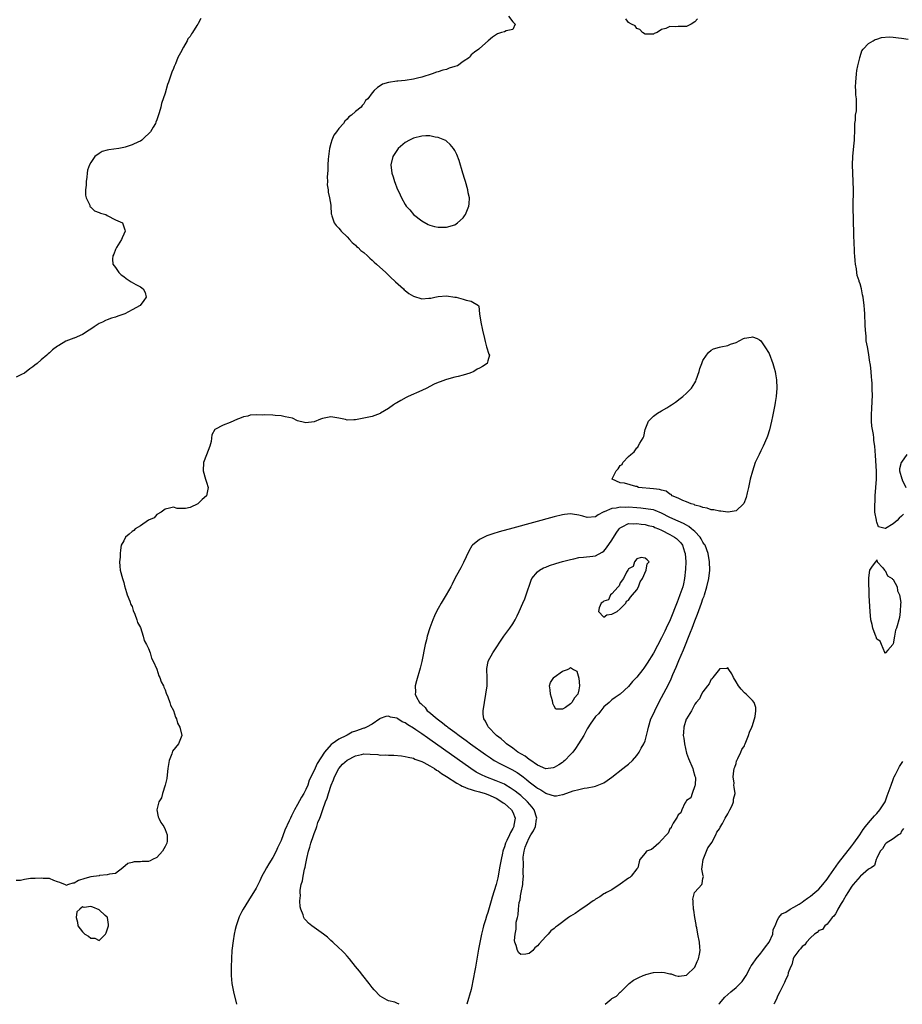
# Model space of a CAD drawing. Units: inches. Extents: x 2619000 to 2622000, y 1497000 to 1500000.
# Drawn here: x 2621212 to 2621425, y 1497000 to 1497238 of the extents above; entities that cross this region are included whole.
import ezdxf

# ---------------------------------------------------------------- set-up
doc = ezdxf.new("R2010")
doc.units = ezdxf.units.IN
doc.header["$MEASUREMENT"] = 0
doc.layers.add('LD26191497_2ft', color=24, linetype='Continuous')

msp = doc.modelspace()

# ---------------------------------------------------------------- linework, layer by layer
at = {"layer": 'LD26191497_2ft'}
for points, elevation in [([(2621329.95, 1497239), (2621331, 1497237.63), (2621331.63, 1497237), (2621331, 1497235.73), (2621329.42, 1497235.42), (2621329, 1497235.2), (2621328.26, 1497235), (2621327.31, 1497234.69), (2621326.09, 1497233.91), (2621325.08, 1497233), (2621323, 1497231.19), (2621322.83, 1497231), (2621321.77, 1497230.23), (2621321, 1497229.59), (2621320.73, 1497229.27), (2621320.54, 1497229), (2621319, 1497228.02), (2621317.65, 1497227), (2621317, 1497226.76), (2621315.64, 1497226.36), (2621315, 1497226.11), (2621314.08, 1497225.92), (2621313, 1497225.54), (2621312.56, 1497225.44), (2621311.52, 1497225), (2621309, 1497224.25), (2621307.97, 1497223.97), (2621307, 1497223.73), (2621305, 1497223.39), (2621303.24, 1497223.24), (2621303, 1497223.23), (2621301, 1497222.94), (2621299.49, 1497222.51), (2621299, 1497222.1), (2621298.28, 1497221.72), (2621297.48, 1497221), (2621297, 1497220.44), (2621296, 1497219), (2621295.45, 1497218.55), (2621295, 1497217.77), (2621294.6, 1497217.4), (2621294.34, 1497217), (2621293, 1497215.9), (2621292.05, 1497215), (2621291.39, 1497214.61), (2621291, 1497214.06), (2621290.42, 1497213.58), (2621290.08, 1497213), (2621289, 1497211.77), (2621288.44, 1497211), (2621287.79, 1497210.21), (2621287.25, 1497209), (2621287, 1497208.19), (2621286.68, 1497207), (2621286.4, 1497204.4), (2621286.33, 1497203), (2621286.32, 1497201.68), (2621286.13, 1497200.13), (2621286.2, 1497199), (2621286.15, 1497198.15), (2621286.37, 1497197), (2621286.42, 1497196.42), (2621286.75, 1497195), (2621287, 1497193.24), (2621287.03, 1497193), (2621287.14, 1497191.14), (2621287.17, 1497191), (2621287.28, 1497190.72), (2621287.83, 1497189), (2621288.35, 1497188.35), (2621289, 1497187.71), (2621289.28, 1497187.28), (2621289.53, 1497187), (2621291, 1497185.63), (2621291.55, 1497185), (2621292.21, 1497184.21), (2621293, 1497183.6), (2621293.27, 1497183.27), (2621293.61, 1497183), (2621294.29, 1497182.29), (2621295, 1497181.79), (2621295.87, 1497181), (2621296.45, 1497180.45), (2621297, 1497180), (2621297.5, 1497179.5), (2621298.11, 1497179), (2621300.31, 1497177), (2621300.65, 1497176.65), (2621301, 1497176.34), (2621301.66, 1497175.66), (2621302.44, 1497175), (2621302.71, 1497174.71), (2621304.57, 1497173), (2621304.78, 1497172.78), (2621305, 1497172.61), (2621305.93, 1497171.93), (2621307, 1497171.24), (2621309, 1497170.63), (2621310.75, 1497170.75), (2621311, 1497170.74), (2621311.24, 1497170.76), (2621312.16, 1497171), (2621313, 1497171.18), (2621315, 1497171.32), (2621317, 1497171.05), (2621317.33, 1497171), (2621319, 1497170.54), (2621319.72, 1497170.28), (2621321, 1497170.04), (2621322.72, 1497169), (2621322.81, 1497168.81), (2621322.99, 1497167), (2621323.27, 1497165), (2621323.71, 1497163), (2621324.19, 1497161), (2621324.32, 1497160.32), (2621324.69, 1497159), (2621325.24, 1497157.24), (2621325.37, 1497157), (2621325, 1497155.61), (2621324.86, 1497155), (2621323.73, 1497154.27), (2621323, 1497153.84), (2621322.43, 1497153.57), (2621321.58, 1497153), (2621320.64, 1497152.64), (2621319, 1497152.16), (2621317.84, 1497151.84), (2621317, 1497151.69), (2621315, 1497151.14), (2621314.72, 1497151), (2621313.47, 1497150.53), (2621313, 1497150.38), (2621312.05, 1497149.95), (2621311, 1497149.42), (2621310.22, 1497149), (2621309, 1497148.45), (2621305.7, 1497147), (2621305.23, 1497146.77), (2621303.94, 1497146.06), (2621303, 1497145.45), (2621302.7, 1497145.3), (2621302.22, 1497145), (2621301, 1497144.07), (2621299.06, 1497142.94), (2621299, 1497142.9), (2621297, 1497142.17), (2621295, 1497141.72), (2621293.44, 1497141.44), (2621293, 1497141.38), (2621292.62, 1497141.38), (2621291, 1497141.3), (2621290.57, 1497141.43), (2621289, 1497141.78), (2621287, 1497142.09), (2621285, 1497141.64), (2621284.51, 1497141.49), (2621283, 1497140.9), (2621281, 1497140.6), (2621280.71, 1497140.71), (2621279, 1497141.13), (2621277.74, 1497141.74), (2621275.96, 1497142.04), (2621275, 1497142.34), (2621273.6, 1497142.4), (2621273, 1497142.48), (2621271, 1497142.54), (2621270.49, 1497142.49), (2621269, 1497142.52), (2621267.56, 1497142.44), (2621267, 1497142.27), (2621265.93, 1497142.07), (2621265, 1497141.65), (2621264.48, 1497141.52), (2621262.69, 1497140.69), (2621261, 1497140.06), (2621259.02, 1497138.98), (2621258.31, 1497137.69), (2621258.1, 1497136.1), (2621257.8, 1497135), (2621257, 1497132.85), (2621256.26, 1497131), (2621256.19, 1497129), (2621256.77, 1497127), (2621257, 1497126.3), (2621257.38, 1497125), (2621257.02, 1497123), (2621255.9, 1497122.1), (2621255, 1497121.08), (2621254.89, 1497121), (2621253, 1497120.12), (2621251.89, 1497119.89), (2621251, 1497119.92), (2621249.91, 1497119.91), (2621249, 1497120.21), (2621248.02, 1497120.02), (2621247, 1497119.72), (2621246.01, 1497119), (2621245, 1497118.42), (2621244.32, 1497117.68), (2621243, 1497117.06), (2621241, 1497115.72), (2621239.76, 1497115), (2621239.39, 1497114.61), (2621239, 1497114.31), (2621238.32, 1497113.68), (2621237.4, 1497113), (2621237, 1497112.07), (2621236.38, 1497111), (2621236.21, 1497109.79), (2621236.08, 1497109), (2621236.12, 1497108.12), (2621235.99, 1497107), (2621236.05, 1497105.95), (2621236.14, 1497105), (2621236.64, 1497103), (2621237, 1497102.02), (2621237.19, 1497101.19), (2621237.61, 1497099.61), (2621237.84, 1497099), (2621238.47, 1497097.53), (2621238.72, 1497096.72), (2621239, 1497096.19), (2621239.24, 1497095.24), (2621239.65, 1497094.35), (2621240.11, 1497093), (2621240.31, 1497092.31), (2621241, 1497091.09), (2621241.67, 1497089), (2621241.95, 1497087.95), (2621242.52, 1497087), (2621243, 1497086.01), (2621243.33, 1497085), (2621243.7, 1497083.7), (2621244.1, 1497083), (2621245, 1497081.08), (2621245.45, 1497079.45), (2621245.7, 1497079), (2621245.99, 1497077.99), (2621246.55, 1497077), (2621246.66, 1497076.66), (2621247, 1497076.05), (2621247.23, 1497075.23), (2621247.64, 1497074.36), (2621248.1, 1497073), (2621248.31, 1497072.31), (2621249, 1497071.07), (2621249.48, 1497069.48), (2621249.73, 1497069), (2621250.01, 1497068.01), (2621250.55, 1497067), (2621250.99, 1497065.01), (2621250.19, 1497063), (2621248.79, 1497061.21), (2621248.6, 1497060.6), (2621247.99, 1497059), (2621247.67, 1497057), (2621247.46, 1497055.46), (2621247.38, 1497054.62), (2621247.01, 1497053), (2621246.34, 1497051), (2621246.07, 1497049.93), (2621245.46, 1497049), (2621244.99, 1497047), (2621245.33, 1497045.33), (2621245.46, 1497045), (2621245.98, 1497043.98), (2621246.64, 1497043), (2621247, 1497042.3), (2621247.5, 1497041), (2621247.47, 1497039.47), (2621247.41, 1497039), (2621247, 1497038.13), (2621246.37, 1497037), (2621245, 1497035.48), (2621243.97, 1497035), (2621243.33, 1497034.67), (2621243, 1497034.54), (2621241.46, 1497034.54), (2621241, 1497034.49), (2621239.51, 1497034.49), (2621239, 1497034.33), (2621237.96, 1497034.04), (2621236.74, 1497033), (2621235, 1497031.64), (2621233.51, 1497031.51), (2621233, 1497031.31), (2621231.15, 1497031.15), (2621231, 1497031.1), (2621229, 1497030.81), (2621227.56, 1497030.44), (2621226.07, 1497029.93), (2621225, 1497029.33), (2621224.69, 1497029.31), (2621223.59, 1497029), (2621223, 1497028.77), (2621222.88, 1497028.88), (2621221.49, 1497029.49), (2621221, 1497029.61), (2621220.09, 1497029.91), (2621219, 1497030.43), (2621217.54, 1497030.46), (2621217, 1497030.54), (2621215.56, 1497030.44), (2621214.42, 1497030.42), (2621213, 1497030.17), (2621212.04, 1497029.96), (2621211, 1497029.92)], 7964), ([(2621255.62, 1497238.38), (2621255, 1497237.19), (2621254.87, 1497237), (2621254.68, 1497236.68), (2621253.56, 1497235), (2621253.32, 1497234.68), (2621253, 1497234.07), (2621252.5, 1497233.5), (2621252.31, 1497233), (2621251.44, 1497231.44), (2621251.1, 1497230.9), (2621251, 1497230.68), (2621250.08, 1497229), (2621249.48, 1497227.48), (2621249.19, 1497226.81), (2621249, 1497226.28), (2621248.57, 1497225.43), (2621248.2, 1497224.2), (2621247.76, 1497223), (2621247.57, 1497222.43), (2621247, 1497220.38), (2621246.14, 1497217.86), (2621245.94, 1497217), (2621245.56, 1497215.56), (2621245, 1497213.92), (2621244.7, 1497213.3), (2621244.63, 1497213), (2621244.13, 1497212.13), (2621243.45, 1497211), (2621243, 1497210.48), (2621242.18, 1497209.82), (2621241.36, 1497209), (2621241, 1497208.77), (2621240.55, 1497208.55), (2621239, 1497207.85), (2621237.3, 1497207.3), (2621237, 1497207.23), (2621235.79, 1497207), (2621233.34, 1497206.66), (2621233, 1497206.54), (2621231.75, 1497206.25), (2621231, 1497205.79), (2621230, 1497205), (2621229, 1497203.6), (2621228.69, 1497203), (2621228.25, 1497201.75), (2621228.14, 1497201), (2621228.05, 1497200.05), (2621227.88, 1497199), (2621227.86, 1497198.14), (2621227.77, 1497197), (2621227.72, 1497195.72), (2621227.88, 1497195), (2621228.76, 1497193.24), (2621228.82, 1497193), (2621228.87, 1497192.87), (2621229, 1497192.79), (2621229.92, 1497191.92), (2621231, 1497191.53), (2621231.36, 1497191.36), (2621232.68, 1497191), (2621233, 1497190.8), (2621235, 1497189.7), (2621236.65, 1497189), (2621237, 1497188.02), (2621237.26, 1497187.26), (2621237.33, 1497187), (2621237, 1497186.23), (2621236.6, 1497185.4), (2621236.45, 1497185), (2621235.19, 1497183), (2621235, 1497182.51), (2621234.6, 1497181.4), (2621234.35, 1497181), (2621234.23, 1497180.22), (2621234.37, 1497179), (2621235, 1497178.17), (2621235.79, 1497177), (2621236.39, 1497176.39), (2621237, 1497175.98), (2621237.54, 1497175.54), (2621238.76, 1497174.76), (2621239.89, 1497174.11), (2621241, 1497173.52), (2621241.71, 1497173), (2621242.18, 1497172.18), (2621242.43, 1497171), (2621241.8, 1497170.2), (2621240.94, 1497169), (2621239, 1497167.96), (2621237.26, 1497167), (2621237, 1497166.89), (2621235.56, 1497166.44), (2621235, 1497166.19), (2621234.03, 1497165.97), (2621233, 1497165.52), (2621232.59, 1497165.41), (2621231.88, 1497165), (2621231, 1497164.63), (2621229.85, 1497163.85), (2621229, 1497163.31), (2621228.6, 1497163), (2621227, 1497162), (2621225, 1497161.13), (2621224.9, 1497161.1), (2621223, 1497160.35), (2621221.3, 1497159.31), (2621221, 1497159.14), (2621219.75, 1497158.25), (2621219, 1497157.54), (2621218.7, 1497157.3), (2621218.41, 1497157), (2621217, 1497155.84), (2621216.05, 1497155), (2621215.45, 1497154.55), (2621215, 1497154.17), (2621214.28, 1497153.72), (2621213, 1497152.64), (2621212.28, 1497152.28), (2621211, 1497151.68)], 7962), ([(2621375.7, 1497238.3), (2621375, 1497237.58), (2621374.13, 1497237), (2621373, 1497236.49), (2621372.46, 1497236.46), (2621371, 1497236.46), (2621370.43, 1497236.42), (2621369, 1497236.45), (2621368.02, 1497236.02), (2621367, 1497235.74), (2621365.9, 1497235), (2621365.22, 1497234.78), (2621365, 1497234.64), (2621363.41, 1497234.59), (2621363, 1497234.65), (2621362.38, 1497235), (2621361.77, 1497235.77), (2621361, 1497235.96), (2621360.6, 1497236.6), (2621359.69, 1497237), (2621359, 1497237.42), (2621358.32, 1497238.32)], 7964), ([(2621425.49, 1497118.51), (2621425, 1497118.02), (2621424.45, 1497117.55), (2621423.92, 1497117), (2621423, 1497116.22), (2621421.09, 1497115.09), (2621421, 1497115.06), (2621419.45, 1497115.45), (2621419, 1497116.63), (2621418.92, 1497116.92), (2621418.91, 1497117.09), (2621418.57, 1497119), (2621418.54, 1497120.54), (2621418.55, 1497121), (2621418.59, 1497121.41), (2621418.66, 1497123), (2621418.82, 1497125), (2621418.92, 1497127), (2621418.92, 1497128.92), (2621418.74, 1497132.74), (2621418.54, 1497135), (2621418.32, 1497136.32), (2621418.27, 1497137), (2621418.18, 1497137.82), (2621417.96, 1497139), (2621417.84, 1497139.84), (2621417.76, 1497141), (2621417.72, 1497143), (2621417.79, 1497143.79), (2621417.87, 1497146.13), (2621417.94, 1497147), (2621417.91, 1497149), (2621417.87, 1497150.13), (2621417.79, 1497151), (2621417.7, 1497151.7), (2621417.62, 1497153), (2621417.46, 1497154.54), (2621417.39, 1497155), (2621417.32, 1497155.32), (2621417, 1497157.6), (2621416.73, 1497159), (2621416.47, 1497160.47), (2621416.42, 1497161.58), (2621416.29, 1497163), (2621416.23, 1497164.23), (2621416.14, 1497167), (2621416.07, 1497168.07), (2621416, 1497169), (2621415.74, 1497171), (2621415.59, 1497171.59), (2621415.3, 1497173), (2621415, 1497174.25), (2621414.77, 1497174.77), (2621414.72, 1497175), (2621414.29, 1497176.29), (2621414.2, 1497177), (2621414.13, 1497177.87), (2621413.9, 1497179), (2621413.77, 1497179.77), (2621413.73, 1497181), (2621413.64, 1497181.64), (2621413.59, 1497183), (2621413.55, 1497183.55), (2621413.44, 1497186.56), (2621413.4, 1497189.4), (2621413.32, 1497193), (2621413.35, 1497197), (2621413.29, 1497199), (2621413.19, 1497201), (2621413.13, 1497203), (2621413.22, 1497205), (2621413.5, 1497207.5), (2621413.66, 1497209), (2621413.74, 1497211.74), (2621413.74, 1497213), (2621413.85, 1497213.85), (2621413.87, 1497215), (2621414.07, 1497216.07), (2621414.13, 1497219), (2621413.95, 1497219.95), (2621413.95, 1497221), (2621413.86, 1497221.86), (2621413.91, 1497223), (2621414.09, 1497225), (2621414.18, 1497225.82), (2621414.4, 1497227), (2621414.9, 1497228.9), (2621414.91, 1497229), (2621415, 1497229.18), (2621415.4, 1497230.6), (2621415.73, 1497231), (2621417, 1497232.33), (2621418.16, 1497233), (2621418.64, 1497233.36), (2621419, 1497233.43), (2621420.15, 1497233.85), (2621422.03, 1497233.97), (2621423, 1497233.92), (2621424.24, 1497233.76), (2621425, 1497233.69), (2621426.6, 1497233.4)], 7964), ([(2621426.25, 1497133), (2621425, 1497131.13), (2621424.89, 1497131), (2621424.52, 1497129.48), (2621424.49, 1497129), (2621425.1, 1497127.1), (2621425.11, 1497127), (2621425.18, 1497126.82), (2621426, 1497125)], 7964), ([(2621353.39, 1497000), (2621354.79, 1497001.21), (2621355, 1497001.37), (2621356.07, 1497001.93), (2621357, 1497002.91), (2621357.07, 1497002.93), (2621357.12, 1497003), (2621359.14, 1497005), (2621360.2, 1497005.8), (2621361.5, 1497006.5), (2621362.57, 1497007), (2621363, 1497007.16), (2621363.2, 1497007.2), (2621365, 1497007.68), (2621367, 1497007.75), (2621367.69, 1497007.69), (2621369, 1497007.34), (2621369.34, 1497007.34), (2621370.31, 1497007), (2621371, 1497006.8), (2621371.23, 1497006.77), (2621373, 1497007.01), (2621374.99, 1497009), (2621375.61, 1497010.39), (2621375.93, 1497011), (2621376.16, 1497012.16), (2621376.28, 1497013), (2621376.21, 1497013.79), (2621376.15, 1497015), (2621375.79, 1497017), (2621375.48, 1497018.52), (2621375.39, 1497019), (2621375.34, 1497019.34), (2621375.02, 1497021), (2621374.76, 1497022.76), (2621374.71, 1497023), (2621374.66, 1497024.66), (2621374.59, 1497025), (2621374.57, 1497025.43), (2621374.97, 1497027), (2621375, 1497027.08), (2621376.69, 1497029), (2621376.8, 1497029.2), (2621377, 1497030.39), (2621377.13, 1497030.87), (2621377.06, 1497031.06), (2621377, 1497031.44), (2621376.72, 1497032.72), (2621376.77, 1497033.23), (2621377.02, 1497035), (2621377.88, 1497037), (2621378.18, 1497037.82), (2621379, 1497038.89), (2621379.16, 1497039.16), (2621380.13, 1497041), (2621380.33, 1497041.67), (2621381, 1497042.45), (2621381.18, 1497042.82), (2621381.75, 1497043.75), (2621382.35, 1497045), (2621383, 1497046.03), (2621383.3, 1497046.7), (2621383.53, 1497047), (2621384.06, 1497048.06), (2621384.4, 1497049), (2621384.41, 1497049.59), (2621384.79, 1497051), (2621384.5, 1497052.5), (2621384.47, 1497053), (2621384.51, 1497053.49), (2621384.31, 1497055), (2621384.46, 1497056.46), (2621384.57, 1497057), (2621384.66, 1497057.34), (2621385, 1497058.26), (2621385.14, 1497058.86), (2621385.2, 1497059), (2621385.46, 1497059.46), (2621386.17, 1497061), (2621386.41, 1497061.59), (2621387, 1497062.54), (2621387.13, 1497062.86), (2621387.21, 1497063), (2621387.38, 1497063.38), (2621388, 1497065), (2621388.22, 1497065.78), (2621388.83, 1497067), (2621389, 1497067.46), (2621389.64, 1497069.64), (2621389.78, 1497071), (2621389.74, 1497071.74), (2621389.36, 1497073), (2621389, 1497073.47), (2621387.44, 1497075), (2621387, 1497075.36), (2621386.19, 1497076.19), (2621385.61, 1497077), (2621385, 1497077.97), (2621384.37, 1497079), (2621383.94, 1497079.94), (2621383.27, 1497081), (2621383, 1497081.4), (2621382.77, 1497081.23), (2621381, 1497081.1), (2621380.97, 1497081.03), (2621380.67, 1497080.67), (2621379.41, 1497079), (2621379.24, 1497078.75), (2621379, 1497078.62), (2621378.52, 1497077.48), (2621378.12, 1497077), (2621377, 1497075.6), (2621376.67, 1497075), (2621376.15, 1497073.85), (2621375.33, 1497073), (2621375, 1497072.58), (2621374.19, 1497071), (2621373, 1497069.04), (2621372.97, 1497068.97), (2621372.33, 1497067), (2621372.26, 1497065.74), (2621372.2, 1497065), (2621372.33, 1497064.33), (2621372.54, 1497063), (2621373, 1497060.73), (2621373.46, 1497059.46), (2621374.52, 1497057), (2621374.61, 1497056.61), (2621375, 1497055.2), (2621375.1, 1497055), (2621375.16, 1497054.84), (2621375.08, 1497053), (2621375, 1497052.86), (2621374.35, 1497051), (2621374.08, 1497049.92), (2621373, 1497049.25), (2621372.93, 1497049.07), (2621372.87, 1497049), (2621372.62, 1497048.62), (2621371.86, 1497047), (2621371.68, 1497046.32), (2621371, 1497045.84), (2621370.77, 1497045.23), (2621370.59, 1497045), (2621369.79, 1497043.79), (2621369.42, 1497043), (2621369.32, 1497042.68), (2621369, 1497042.46), (2621368.59, 1497041.41), (2621368.18, 1497041), (2621367, 1497039.69), (2621366.3, 1497039), (2621365, 1497037.83), (2621364.55, 1497037.45), (2621363.37, 1497037), (2621363, 1497036.54), (2621361.73, 1497035), (2621361.56, 1497034.44), (2621361.22, 1497033), (2621361, 1497032.77), (2621359.63, 1497031), (2621359.32, 1497030.68), (2621359, 1497030.49), (2621356.98, 1497029.02), (2621355, 1497027.71), (2621353.67, 1497027), (2621353.24, 1497026.76), (2621353, 1497026.68), (2621352.03, 1497025.97), (2621351, 1497025.42), (2621350.78, 1497025.22), (2621350.49, 1497025), (2621349, 1497023.99), (2621347.26, 1497022.74), (2621347, 1497022.62), (2621346.07, 1497021.93), (2621345, 1497021.31), (2621344.53, 1497021), (2621341.81, 1497019), (2621341.36, 1497018.64), (2621341, 1497018.31), (2621340.25, 1497017.75), (2621339.55, 1497017), (2621339, 1497016.43), (2621337.37, 1497014.63), (2621337, 1497014.15), (2621336.36, 1497013.64), (2621335.87, 1497013), (2621335, 1497012.31), (2621334.16, 1497012.16), (2621333, 1497012.07), (2621332.48, 1497012.48), (2621332.14, 1497013), (2621331.8, 1497014.2), (2621331.48, 1497015), (2621331.45, 1497015.45), (2621331.57, 1497017), (2621331.86, 1497018.14), (2621331.88, 1497019.89), (2621332.14, 1497021), (2621332.33, 1497021.67), (2621332.39, 1497023), (2621332.59, 1497024.59), (2621332.77, 1497025.23), (2621333, 1497026.82), (2621333.04, 1497026.96), (2621333.04, 1497027.04), (2621333.42, 1497029), (2621333.42, 1497029.42), (2621333.59, 1497031), (2621333.55, 1497031.55), (2621333.6, 1497034.4), (2621333.55, 1497035), (2621333.56, 1497035.56), (2621333.75, 1497037), (2621334.03, 1497038.03), (2621334.38, 1497039), (2621335, 1497040.3), (2621335.42, 1497041), (2621336.06, 1497041.94), (2621336.49, 1497043), (2621336.76, 1497044.76), (2621336.82, 1497045), (2621336.16, 1497047), (2621335.67, 1497047.67), (2621334.61, 1497049), (2621333, 1497050.47), (2621332.32, 1497051), (2621331.57, 1497051.57), (2621330.39, 1497052.39), (2621329.37, 1497053), (2621329, 1497053.21), (2621327, 1497054.08), (2621324.49, 1497055), (2621323.46, 1497055.46), (2621323, 1497055.72), (2621322.16, 1497056.16), (2621320.86, 1497057), (2621311, 1497064.02), (2621310.41, 1497064.41), (2621309, 1497065.44), (2621307.59, 1497066.41), (2621307, 1497066.81), (2621305.62, 1497067.62), (2621305, 1497068.07), (2621304.32, 1497068.32), (2621303.27, 1497069), (2621303, 1497069.16), (2621301.45, 1497069.45), (2621301, 1497069.68), (2621300.37, 1497069.63), (2621299, 1497069.08), (2621298.9, 1497069), (2621297, 1497067.75), (2621295.63, 1497067), (2621295.19, 1497066.81), (2621295, 1497066.76), (2621293, 1497066.03), (2621292.22, 1497065.78), (2621291, 1497065.09), (2621290.93, 1497065.07), (2621290.83, 1497065), (2621289, 1497064.11), (2621287.4, 1497063), (2621287.15, 1497062.85), (2621285.49, 1497061), (2621283.73, 1497058.27), (2621283, 1497056.52), (2621281.83, 1497054.17), (2621281.46, 1497053), (2621281, 1497051.93), (2621280.5, 1497051), (2621279.91, 1497050.09), (2621279, 1497048.36), (2621278.22, 1497047), (2621277.57, 1497045.57), (2621277.29, 1497045), (2621277, 1497044.34), (2621275.92, 1497042.08), (2621275, 1497039.65), (2621274.72, 1497039), (2621274.17, 1497037.83), (2621273.8, 1497037), (2621273, 1497035.47), (2621272.03, 1497033.97), (2621271.45, 1497033), (2621271, 1497032.08), (2621270.4, 1497031), (2621269.89, 1497029.89), (2621269, 1497028.08), (2621268.37, 1497027), (2621267.82, 1497026.18), (2621265.84, 1497023), (2621265.54, 1497022.46), (2621264.88, 1497021.12), (2621264.13, 1497019), (2621263.94, 1497018.06), (2621263.66, 1497017), (2621263.39, 1497015.39), (2621263.14, 1497013), (2621263.05, 1497011.05), (2621262.98, 1497008.98), (2621262.95, 1497007), (2621263.12, 1497005), (2621263.52, 1497003), (2621264.27, 1497000)], 7966), ([(2621303.53, 1497000), (2621303, 1497000.28), (2621302.48, 1497000.48), (2621301, 1497000.84), (2621300.67, 1497001), (2621299, 1497001.94), (2621297.51, 1497003.51), (2621297, 1497004.1), (2621296.34, 1497005), (2621294.8, 1497007), (2621293.99, 1497007.99), (2621293, 1497009.14), (2621291.53, 1497011), (2621291, 1497011.61), (2621290.37, 1497012.37), (2621289.72, 1497013), (2621289, 1497013.64), (2621287.51, 1497015), (2621287, 1497015.43), (2621286.2, 1497016.2), (2621285.23, 1497017), (2621283, 1497018.58), (2621282.47, 1497019), (2621281.63, 1497019.63), (2621281, 1497020.32), (2621280.69, 1497020.69), (2621280.55, 1497021), (2621280.38, 1497021.62), (2621279.79, 1497023), (2621279.61, 1497023.61), (2621279.54, 1497025), (2621279.69, 1497026.31), (2621279.62, 1497027), (2621279.64, 1497027.64), (2621279.9, 1497029), (2621280.16, 1497029.84), (2621280.32, 1497031), (2621280.68, 1497032.68), (2621280.83, 1497033.17), (2621281, 1497034.08), (2621281.18, 1497034.82), (2621281.24, 1497035.24), (2621281.65, 1497037), (2621282, 1497038), (2621282.22, 1497039), (2621282.83, 1497040.82), (2621283, 1497041.28), (2621283.52, 1497042.48), (2621283.64, 1497043), (2621283.93, 1497043.93), (2621284.34, 1497045), (2621284.55, 1497045.45), (2621285.1, 1497047.1), (2621285.79, 1497049), (2621286.13, 1497049.87), (2621286.45, 1497051), (2621287.16, 1497053), (2621287.71, 1497054.29), (2621287.96, 1497055), (2621288.98, 1497057.02), (2621289.89, 1497058.11), (2621291, 1497059.08), (2621293, 1497060.1), (2621294.43, 1497060.43), (2621295, 1497060.54), (2621296.51, 1497060.51), (2621298.38, 1497060.38), (2621299, 1497060.28), (2621300.31, 1497060.31), (2621301, 1497060.25), (2621302.26, 1497060.26), (2621304.1, 1497060.1), (2621305, 1497059.97), (2621305.75, 1497059.75), (2621307, 1497059.5), (2621307.32, 1497059.32), (2621308.29, 1497059), (2621309, 1497058.74), (2621309.51, 1497058.49), (2621311, 1497057.67), (2621312.06, 1497057), (2621312.62, 1497056.62), (2621313, 1497056.44), (2621313.83, 1497055.83), (2621315, 1497055.11), (2621317.47, 1497053.47), (2621318.37, 1497053), (2621318.77, 1497052.77), (2621319, 1497052.69), (2621320.17, 1497052.17), (2621321, 1497051.95), (2621321.71, 1497051.71), (2621323, 1497051.39), (2621324.31, 1497051), (2621325, 1497050.76), (2621327, 1497049.83), (2621328.39, 1497049), (2621328.73, 1497048.73), (2621329, 1497048.55), (2621329.84, 1497047.84), (2621330.75, 1497047), (2621331, 1497046.5), (2621331.57, 1497045), (2621331.3, 1497043.3), (2621331.24, 1497043), (2621331, 1497042.48), (2621330.48, 1497041.52), (2621330.26, 1497041), (2621329.6, 1497039.6), (2621329.3, 1497039), (2621329, 1497038.05), (2621328.7, 1497037.3), (2621328.62, 1497037), (2621328.53, 1497036.53), (2621328.19, 1497035), (2621327.85, 1497033), (2621327.49, 1497031), (2621327.41, 1497030.59), (2621327.01, 1497029), (2621326.07, 1497025.93), (2621325.81, 1497025), (2621325, 1497022.24), (2621324.67, 1497021.33), (2621324.4, 1497020.4), (2621323.97, 1497019), (2621323.76, 1497018.24), (2621323.45, 1497017), (2621322.7, 1497013.3), (2621322, 1497009), (2621321.77, 1497007.77), (2621321.55, 1497006.45), (2621321, 1497003.62), (2621319.95, 1497000)], 7968), ([(2621380.85, 1497000), (2621381, 1497000.17), (2621382.3, 1497001.7), (2621383.74, 1497003), (2621385, 1497004.1), (2621385.97, 1497005), (2621386.45, 1497005.55), (2621387.3, 1497006.7), (2621387.44, 1497007), (2621388.51, 1497009), (2621388.67, 1497009.33), (2621389, 1497009.74), (2621389.83, 1497011), (2621391, 1497012.33), (2621391.5, 1497013), (2621392.09, 1497013.91), (2621393, 1497015), (2621393.89, 1497017), (2621393.93, 1497018.07), (2621394.44, 1497019), (2621395, 1497020.39), (2621395.33, 1497021), (2621396.08, 1497021.92), (2621397, 1497022.26), (2621398.09, 1497023), (2621399, 1497023.47), (2621400.21, 1497024.21), (2621401, 1497024.73), (2621401.39, 1497025), (2621402.3, 1497025.7), (2621403, 1497026.13), (2621404.06, 1497027), (2621405, 1497027.84), (2621405.98, 1497029), (2621407, 1497030.3), (2621407.48, 1497031), (2621409.79, 1497034.21), (2621413, 1497038.34), (2621413.49, 1497039), (2621414.88, 1497041), (2621415.7, 1497042.3), (2621416.28, 1497043), (2621417, 1497043.92), (2621417.99, 1497045), (2621418.44, 1497045.56), (2621419, 1497046.17), (2621419.71, 1497047), (2621421.01, 1497049), (2621421.56, 1497050.44), (2621422.46, 1497053), (2621423, 1497054.33), (2621423.17, 1497054.83), (2621423.25, 1497055), (2621423.56, 1497055.56), (2621424.49, 1497057.51), (2621425.31, 1497058.69)], 7966), ([(2621425.47, 1497042.53), (2621425, 1497041.84), (2621424.74, 1497041.26), (2621424.28, 1497041), (2621423, 1497040.01), (2621421.3, 1497039), (2621421, 1497038.76), (2621420.42, 1497037.58), (2621419.82, 1497037), (2621419, 1497035.36), (2621418.86, 1497035), (2621418.45, 1497033.55), (2621417.64, 1497033), (2621417, 1497032.66), (2621415.08, 1497031), (2621415, 1497030.94), (2621413.33, 1497029), (2621413, 1497028.56), (2621411.98, 1497027), (2621411.64, 1497026.36), (2621410.88, 1497025.12), (2621410.41, 1497024.41), (2621409.57, 1497023), (2621409.43, 1497022.57), (2621409, 1497021.91), (2621408.66, 1497021.34), (2621408.25, 1497021), (2621407, 1497019.39), (2621406.48, 1497019), (2621405.89, 1497018.11), (2621405, 1497017.85), (2621404.62, 1497017.38), (2621403.97, 1497017), (2621403, 1497016.11), (2621402, 1497015), (2621401.64, 1497014.36), (2621401, 1497014.01), (2621400.61, 1497013.39), (2621400.18, 1497013), (2621399, 1497011.37), (2621398.8, 1497011), (2621398.49, 1497009.51), (2621398.15, 1497009), (2621397.58, 1497007.58), (2621397.5, 1497007), (2621397, 1497006.11), (2621396.73, 1497005.27), (2621396.17, 1497004.17), (2621395.6, 1497003), (2621395, 1497001.94), (2621394.75, 1497001.25), (2621394.23, 1497000.23), (2621394.12, 1497000)], 7968)]:
    msp.add_lwpolyline(points, dxfattribs=dict(at, elevation=elevation))
for points, elevation in [([(2621306.67, 1497209.33), (2621306.02, 1497209), (2621305, 1497208.39), (2621303.35, 1497207), (2621303, 1497206.52), (2621302.06, 1497205), (2621301.58, 1497203), (2621301.76, 1497201), (2621302.08, 1497200.08), (2621302.4, 1497199), (2621302.59, 1497198.59), (2621303, 1497197.45), (2621303.8, 1497195.8), (2621304.11, 1497195), (2621305, 1497193.4), (2621305.25, 1497193), (2621306.1, 1497192.1), (2621307, 1497191.03), (2621309, 1497189.48), (2621310.6, 1497188.6), (2621311, 1497188.41), (2621312.12, 1497188.12), (2621313, 1497187.96), (2621313.94, 1497187.94), (2621315, 1497187.98), (2621317, 1497188.54), (2621317.69, 1497189), (2621319, 1497190.22), (2621319.34, 1497190.66), (2621319.56, 1497191), (2621320.39, 1497193), (2621320.45, 1497193.55), (2621320.54, 1497195), (2621320.27, 1497196.27), (2621320.16, 1497197), (2621319.57, 1497199), (2621319.47, 1497199.47), (2621318.97, 1497201.03), (2621318.1, 1497204.1), (2621317.51, 1497205.51), (2621317, 1497206.47), (2621316.67, 1497207), (2621315.92, 1497207.92), (2621315, 1497208.77), (2621314.87, 1497208.87), (2621314.63, 1497209), (2621313, 1497209.65), (2621312.26, 1497209.74), (2621311, 1497210), (2621310, 1497210), (2621309, 1497209.97), (2621307, 1497209.48)], 7966), ([(2621363.02, 1497139.02), (2621363.85, 1497141), (2621365, 1497142.23), (2621366.01, 1497143), (2621367, 1497143.49), (2621368.28, 1497144.28), (2621369, 1497144.7), (2621369.4, 1497145), (2621370.35, 1497145.65), (2621371.51, 1497146.49), (2621372.15, 1497147), (2621373, 1497147.76), (2621374.24, 1497149), (2621375, 1497150.26), (2621375.27, 1497150.73), (2621375.39, 1497151), (2621376.05, 1497153), (2621376.26, 1497153.74), (2621376.72, 1497155), (2621377, 1497155.68), (2621377.85, 1497157), (2621378.33, 1497157.67), (2621379, 1497158.22), (2621379.52, 1497158.48), (2621381, 1497158.94), (2621381.33, 1497159), (2621383, 1497159.36), (2621383.63, 1497159.63), (2621385, 1497160.06), (2621386.8, 1497161), (2621387, 1497161.08), (2621388.64, 1497161.36), (2621389, 1497161.39), (2621390.06, 1497161), (2621390.66, 1497160.66), (2621391, 1497160.49), (2621391.92, 1497159), (2621393, 1497157.39), (2621393.89, 1497155), (2621394.18, 1497153.82), (2621394.41, 1497153), (2621394.51, 1497152.51), (2621394.74, 1497151), (2621394.84, 1497149), (2621394.68, 1497147), (2621394.43, 1497145.57), (2621394.35, 1497145), (2621393.84, 1497142.16), (2621393.58, 1497141), (2621393.08, 1497138.92), (2621392.57, 1497137.43), (2621392.4, 1497137), (2621391.55, 1497135), (2621391, 1497133.83), (2621390.56, 1497133), (2621389.65, 1497131), (2621388.94, 1497128.94), (2621388.44, 1497127), (2621388.03, 1497125), (2621387.71, 1497123.71), (2621387.45, 1497122.55), (2621386.86, 1497121.14), (2621386.76, 1497121), (2621385, 1497119.32), (2621383.05, 1497119.05), (2621383, 1497119.03), (2621381.28, 1497119.28), (2621381, 1497119.24), (2621379.6, 1497119.6), (2621379, 1497119.59), (2621377.99, 1497119.99), (2621377, 1497120.11), (2621376.43, 1497120.43), (2621375, 1497120.75), (2621374.84, 1497120.84), (2621374.17, 1497121), (2621373, 1497121.55), (2621372.16, 1497121.84), (2621371, 1497122.41), (2621369.56, 1497123), (2621369.27, 1497123.27), (2621369, 1497123.36), (2621368.09, 1497124.09), (2621367, 1497124.32), (2621366.5, 1497124.5), (2621365, 1497124.68), (2621361.45, 1497125), (2621361, 1497125.19), (2621360.79, 1497125.21), (2621358.02, 1497126.02), (2621357, 1497126.08), (2621355.04, 1497127), (2621355.06, 1497127.06), (2621355.98, 1497129), (2621356.49, 1497129.51), (2621357, 1497130.32), (2621357.47, 1497130.53), (2621357.64, 1497131), (2621359, 1497132.45), (2621359.56, 1497133), (2621360.39, 1497133.61), (2621361, 1497134.54), (2621361.23, 1497134.77), (2621361.37, 1497135), (2621361.74, 1497135.74), (2621362.52, 1497137), (2621362.69, 1497137.31)], 7966), ([(2621318.06, 1497065), (2621319.78, 1497063.78), (2621320.84, 1497063), (2621324.43, 1497060.43), (2621325.61, 1497059.61), (2621326.51, 1497059), (2621327, 1497058.71), (2621327.59, 1497058.41), (2621329, 1497057.65), (2621330.29, 1497057), (2621330.78, 1497056.78), (2621332.07, 1497056.07), (2621333.24, 1497055.24), (2621333.52, 1497055), (2621334.35, 1497054.35), (2621335, 1497053.8), (2621336.59, 1497052.59), (2621337, 1497052.24), (2621337.84, 1497051.84), (2621339, 1497051.04), (2621339.2, 1497051), (2621341, 1497050.45), (2621341.57, 1497050.43), (2621343, 1497050.74), (2621343.23, 1497050.77), (2621343.82, 1497051), (2621345, 1497051.37), (2621345.62, 1497051.62), (2621347, 1497051.95), (2621348.27, 1497052.27), (2621349, 1497052.34), (2621350.7, 1497052.7), (2621351, 1497052.73), (2621352.63, 1497053.37), (2621353, 1497053.56), (2621353.87, 1497054.13), (2621355, 1497054.94), (2621357.63, 1497057), (2621358.39, 1497057.61), (2621359, 1497058.07), (2621359.93, 1497059), (2621361, 1497060.18), (2621361.57, 1497061), (2621362.08, 1497061.92), (2621362.73, 1497063), (2621363, 1497063.7), (2621363.36, 1497065), (2621363.68, 1497066.32), (2621363.79, 1497067), (2621364.43, 1497069), (2621365, 1497070.25), (2621365.32, 1497071), (2621366.33, 1497073), (2621367, 1497074.22), (2621368.66, 1497077.34), (2621369.31, 1497078.69), (2621369.73, 1497079.73), (2621370.5, 1497081.5), (2621371.17, 1497083.17), (2621372.28, 1497085.72), (2621374.01, 1497089.99), (2621374.36, 1497091), (2621375, 1497092.76), (2621375.66, 1497094.34), (2621376.65, 1497097), (2621377, 1497098.06), (2621377.27, 1497098.73), (2621377.35, 1497099), (2621377.96, 1497101), (2621378.39, 1497103), (2621378.63, 1497105), (2621378.61, 1497107), (2621378.26, 1497109), (2621377.5, 1497111), (2621377.32, 1497111.32), (2621377, 1497111.76), (2621376.57, 1497112.57), (2621376.28, 1497113), (2621375, 1497114.32), (2621374.26, 1497115), (2621373.56, 1497115.56), (2621373, 1497115.84), (2621372.28, 1497116.28), (2621371, 1497116.82), (2621369, 1497117.73), (2621367, 1497118.76), (2621365.43, 1497119.43), (2621365, 1497119.55), (2621363.78, 1497119.78), (2621361.98, 1497119.98), (2621361, 1497120.04), (2621359, 1497120.21), (2621358.17, 1497120.17), (2621357, 1497120.24), (2621355.98, 1497119.98), (2621355, 1497119.94), (2621353.09, 1497119.09), (2621353, 1497119.07), (2621352.84, 1497119), (2621351.66, 1497118.34), (2621351, 1497117.86), (2621349, 1497117.76), (2621347.93, 1497118.07), (2621347, 1497118.3), (2621345.44, 1497118.56), (2621345, 1497118.6), (2621343.52, 1497118.48), (2621343, 1497118.39), (2621341, 1497117.9), (2621331, 1497115.13), (2621327.77, 1497114.23), (2621326.23, 1497113.77), (2621324.73, 1497113.27), (2621324.08, 1497113), (2621323, 1497112.41), (2621321.25, 1497111), (2621321.14, 1497110.86), (2621320.4, 1497109.6), (2621319.13, 1497106.87), (2621318.43, 1497105.57), (2621318.11, 1497105), (2621317.05, 1497103), (2621316.38, 1497101.62), (2621316.06, 1497101), (2621314.93, 1497099), (2621313.71, 1497097), (2621313, 1497095.75), (2621312.59, 1497095), (2621312.08, 1497093.92), (2621311.69, 1497093), (2621311, 1497091.07), (2621310.35, 1497089), (2621310.14, 1497088.14), (2621309.83, 1497087), (2621309.06, 1497082.94), (2621308.67, 1497081.33), (2621307.77, 1497078.23), (2621307.43, 1497077), (2621307.47, 1497075.47), (2621307.41, 1497075), (2621307.74, 1497074.26), (2621308.47, 1497073), (2621308.77, 1497072.77), (2621309, 1497072.5), (2621309.81, 1497071.81), (2621310.36, 1497071), (2621310.73, 1497070.73), (2621312.71, 1497069), (2621314.06, 1497068.06), (2621315, 1497067.27), (2621315.16, 1497067.16), (2621315.33, 1497067), (2621317, 1497065.79)], 7964), ([(2621329.25, 1497063.25), (2621329, 1497063.44), (2621328.2, 1497064.2), (2621327.08, 1497065), (2621327, 1497065.1), (2621325.13, 1497067), (2621325.1, 1497067.1), (2621325, 1497067.26), (2621324.46, 1497068.46), (2621323.99, 1497069), (2621323.83, 1497070.17), (2621323.83, 1497071), (2621324.53, 1497075), (2621324.8, 1497077), (2621324.81, 1497077.19), (2621324.85, 1497079), (2621324.76, 1497081), (2621324.78, 1497081.22), (2621325.07, 1497082.93), (2621325.09, 1497083), (2621326.21, 1497085), (2621328.84, 1497089), (2621330.32, 1497091), (2621331, 1497092.03), (2621331.6, 1497093), (2621332.08, 1497093.92), (2621332.59, 1497095), (2621333.45, 1497097), (2621333.91, 1497098.09), (2621334.25, 1497099), (2621335.45, 1497102.55), (2621335.65, 1497103), (2621337, 1497104.62), (2621337.45, 1497105), (2621338.46, 1497105.54), (2621339, 1497105.74), (2621339.9, 1497106.1), (2621341.41, 1497106.59), (2621343, 1497107.05), (2621345, 1497107.59), (2621345.75, 1497107.75), (2621347, 1497108.04), (2621348.1, 1497108.1), (2621350.35, 1497108.35), (2621351, 1497108.44), (2621352.64, 1497109.36), (2621353, 1497109.58), (2621353.64, 1497110.36), (2621355, 1497112.28), (2621356.02, 1497113.98), (2621356.75, 1497115), (2621357, 1497115.26), (2621357.44, 1497115.44), (2621359, 1497116.24), (2621360.19, 1497116.19), (2621361, 1497116.26), (2621362.08, 1497116.08), (2621363, 1497116), (2621363.78, 1497115.78), (2621365, 1497115.52), (2621365.35, 1497115.35), (2621366.22, 1497115), (2621367, 1497114.66), (2621369, 1497113.65), (2621370.12, 1497113), (2621370.62, 1497112.62), (2621371, 1497112.24), (2621371.61, 1497111.61), (2621372.03, 1497111), (2621372.54, 1497109.46), (2621372.72, 1497109), (2621372.86, 1497107), (2621372.8, 1497105.2), (2621372.56, 1497103), (2621372.28, 1497101.71), (2621372.1, 1497101), (2621371.42, 1497099), (2621371, 1497097.87), (2621370.74, 1497097.26), (2621369.03, 1497093), (2621368.1, 1497091), (2621367.74, 1497090.26), (2621367, 1497088.66), (2621365, 1497084.94), (2621363.48, 1497082.52), (2621363, 1497081.74), (2621362.67, 1497081.33), (2621362.44, 1497081), (2621361, 1497079.08), (2621359.95, 1497078.05), (2621359, 1497076.84), (2621357, 1497074.99), (2621355.79, 1497074.21), (2621355, 1497073.64), (2621354.3, 1497073), (2621353, 1497071.93), (2621352.3, 1497071), (2621351.75, 1497070.25), (2621351, 1497069.58), (2621349.74, 1497067.75), (2621349.16, 1497066.84), (2621349, 1497066.61), (2621348.47, 1497065.53), (2621348.17, 1497065), (2621346.91, 1497063), (2621346.16, 1497061.84), (2621345.52, 1497061), (2621345, 1497060.4), (2621343.64, 1497059), (2621343.31, 1497058.69), (2621343, 1497058.46), (2621342.12, 1497057.88), (2621341, 1497057.25), (2621340.79, 1497057.21), (2621339, 1497056.96), (2621337, 1497057.81), (2621335.14, 1497059.14), (2621335, 1497059.23), (2621333.98, 1497059.98), (2621332.27, 1497061), (2621331, 1497061.92), (2621329.48, 1497063)], 7962), ([(2621353.77, 1497094.23), (2621355, 1497094.38), (2621356.23, 1497095), (2621357, 1497095.68), (2621358.36, 1497097), (2621358.54, 1497097.46), (2621359, 1497097.7), (2621359.5, 1497098.5), (2621359.97, 1497099), (2621361, 1497100.24), (2621361.43, 1497101), (2621361.81, 1497102.19), (2621362.38, 1497103), (2621363.28, 1497105), (2621363.49, 1497106.51), (2621363.97, 1497107), (2621363.5, 1497107.5), (2621363, 1497107.89), (2621362.04, 1497108.04), (2621361, 1497107.71), (2621360.45, 1497107), (2621360.16, 1497105.84), (2621359, 1497105.33), (2621358.92, 1497105.08), (2621358.85, 1497105), (2621358.48, 1497104.48), (2621357.79, 1497103), (2621357, 1497101.91), (2621356.77, 1497101.23), (2621356.48, 1497101), (2621355, 1497099.29), (2621354.67, 1497099), (2621354.18, 1497097.82), (2621353, 1497097.47), (2621352.76, 1497097.24), (2621352.42, 1497097), (2621351.92, 1497095.92), (2621351.71, 1497095), (2621353, 1497093.63)], 7960), ([(2621417.88, 1497091.88), (2621417.59, 1497093), (2621417.39, 1497095), (2621417.21, 1497098.79), (2621417.08, 1497102.92), (2621417.08, 1497103), (2621417.13, 1497103.13), (2621417.35, 1497105), (2621418, 1497106), (2621418.76, 1497107), (2621419, 1497107.53), (2621419.13, 1497107), (2621420.48, 1497105.52), (2621420.91, 1497105), (2621420.94, 1497104.94), (2621421, 1497104.94), (2621421.62, 1497103.62), (2621422.74, 1497103), (2621422.81, 1497102.81), (2621423, 1497102.72), (2621423.9, 1497101), (2621424, 1497100), (2621424.52, 1497099), (2621424.8, 1497097.2), (2621424.75, 1497096.75), (2621424.69, 1497095), (2621424.48, 1497093.52), (2621423.77, 1497091), (2621423.54, 1497090.46), (2621423.27, 1497089), (2621423, 1497087.19), (2621422.87, 1497087), (2621421.66, 1497085.66), (2621421.11, 1497085), (2621421, 1497084.92), (2621420.99, 1497084.99), (2621420.95, 1497085.05), (2621420.13, 1497087), (2621419.8, 1497087.8), (2621419, 1497088.33), (2621418.84, 1497088.84), (2621418.75, 1497089), (2621418.6, 1497089.4), (2621418.08, 1497091)], 7964), ([(2621340.03, 1497076.03), (2621339.89, 1497077), (2621340.17, 1497077.83), (2621340.91, 1497079), (2621341, 1497079.09), (2621343, 1497080.53), (2621344.23, 1497081), (2621344.77, 1497081.23), (2621345, 1497081.46), (2621345.7, 1497081), (2621346.54, 1497080.54), (2621347, 1497078.9), (2621347.16, 1497077), (2621347, 1497076.02), (2621346.72, 1497075), (2621345.92, 1497074.08), (2621345.27, 1497073), (2621345, 1497072.67), (2621343.78, 1497071.78), (2621343, 1497071.36), (2621341.4, 1497071.4), (2621341, 1497072.09), (2621340.73, 1497072.73), (2621340.72, 1497073), (2621340.64, 1497073.36), (2621340.11, 1497075)], 7960), ([(2621229.49, 1497023.49), (2621229, 1497023.64), (2621227.44, 1497023.44), (2621227, 1497023.56), (2621226.35, 1497023), (2621225.64, 1497022.36), (2621225.48, 1497021), (2621225.84, 1497019.84), (2621225.91, 1497019), (2621227, 1497017.51), (2621227.6, 1497017), (2621228.49, 1497016.49), (2621229, 1497015.98), (2621230, 1497016), (2621231, 1497015.42), (2621232.58, 1497017), (2621232.74, 1497017.26), (2621233.24, 1497018.76), (2621233.28, 1497019), (2621233.28, 1497019.28), (2621233.06, 1497021), (2621233, 1497021.08), (2621232.52, 1497021.48), (2621231, 1497022.81)], 7964)]:
    msp.add_lwpolyline(points, close=True, dxfattribs=dict(at, elevation=elevation))

doc.saveas('drawing.dxf')
